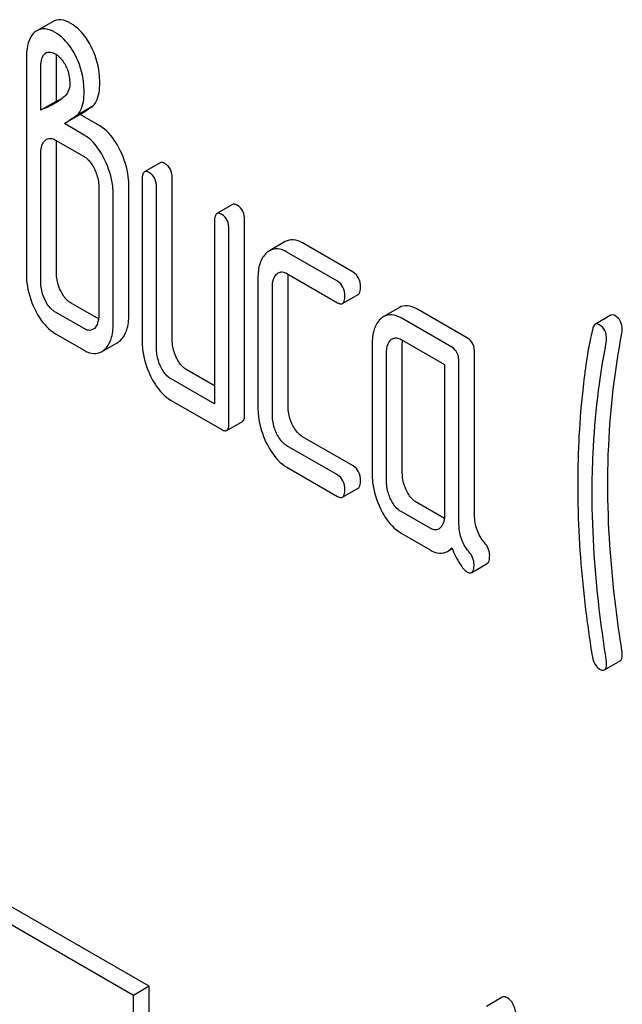
# Model space of a CAD drawing. Units: millimetres. Extents: x 0 to 8400, y -6 to 5940.
# Drawn here: x 6014 to 6022, y 2786 to 2799 of the extents above; entities that cross this region are included whole.
import ezdxf

# ---------------------------------------------------------------- set-up
doc = ezdxf.new("R2010")
doc.units = ezdxf.units.MM
doc.header["$LTSCALE"] = 462
doc.layers.get('0').update_dxf_attribs({"linetype": 'CONTINUOUS'})

msp = doc.modelspace()

# ---------------------------------------------------------------- linework, layer by layer
at = {"color": 7, "linetype": 'Continuous'}
for p, q in [((6014.402, 2799.261), (6014.19, 2799.139)), ((6014.049, 2798.761), (6014.049, 2795.842)), ((6014.305, 2798.832), (6014.314, 2798.837)), ((6014.457, 2798.186), (6014.457, 2798.77)), ((6014.245, 2798.064), (6014.245, 2798.647)), ((6014.457, 2798.186), (6014.245, 2798.064)), ((6014.955, 2798.12), (6014.743, 2797.998)), ((6014.777, 2798.002), (6014.565, 2797.879)), ((6015.044, 2797.848), (6014.777, 2798.002)), ((6014.831, 2797.725), (6014.565, 2797.879)), ((6014.443, 2797.657), (6014.831, 2797.433)), ((6014.457, 2795.852), (6014.457, 2797.603)), ((6014.245, 2795.729), (6014.245, 2797.48)), ((6015.861, 2797.348), (6015.649, 2797.225)), ((6015.618, 2797.125), (6015.618, 2794.936)), ((6016.026, 2794.946), (6016.026, 2797.134)), ((6015.03, 2797.027), (6015.03, 2795.276)), ((6015.438, 2795.285), (6015.438, 2797.036)), ((6015.814, 2794.823), (6015.814, 2797.012)), ((6015.226, 2795.163), (6015.226, 2796.914)), ((6016.842, 2796.781), (6016.63, 2796.659)), ((6016.599, 2796.559), (6016.599, 2794.078)), ((6017.007, 2793.942), (6017.007, 2796.568)), ((6016.795, 2793.819), (6016.795, 2796.445)), ((6017.556, 2796.279), (6017.344, 2796.156)), ((6018.479, 2795.864), (6017.792, 2796.261)), ((6018.266, 2795.742), (6017.58, 2796.138)), ((6017.187, 2795.781), (6017.187, 2794.03)), ((6017.58, 2795.846), (6018.266, 2795.45)), ((6017.596, 2794.04), (6017.596, 2795.79)), ((6017.384, 2793.917), (6017.384, 2795.668)), ((6018.334, 2795.439), (6018.546, 2795.562)), ((6015.027, 2795.231), (6014.655, 2795.445)), ((6019.104, 2795.385), (6018.892, 2795.262)), ((6014.831, 2795.099), (6014.443, 2795.323)), ((6020.026, 2794.971), (6019.34, 2795.367)), ((6021.972, 2795.281), (6021.76, 2795.158)), ((6019.814, 2794.848), (6019.128, 2795.245)), ((6014.443, 2795.031), (6014.831, 2794.807)), ((6015.069, 2794.786), (6015.281, 2794.909)), ((6018.735, 2794.888), (6018.735, 2793.137)), ((6019.128, 2794.953), (6019.716, 2794.613)), ((6019.144, 2793.146), (6019.144, 2794.897)), ((6018.931, 2793.023), (6018.931, 2794.774)), ((6020.124, 2792.574), (6020.124, 2794.768)), ((6019.716, 2794.613), (6019.716, 2792.57)), ((6019.912, 2792.451), (6019.912, 2794.646)), ((6016.599, 2794.323), (6016.223, 2794.54)), ((6016.599, 2794.078), (6016.01, 2794.418)), ((6016.01, 2794.126), (6016.697, 2793.73)), ((6016.764, 2793.719), (6016.976, 2793.841)), ((6018.266, 2793.116), (6017.58, 2793.512)), ((6018.479, 2793.238), (6017.792, 2793.634)), ((6017.58, 2793.22), (6018.266, 2792.824)), ((6018.334, 2792.813), (6018.546, 2792.935)), ((6019.714, 2792.525), (6019.34, 2792.741)), ((6019.52, 2792.392), (6019.128, 2792.618)), ((6019.128, 2792.327), (6019.52, 2792.1)), ((6019.758, 2792.079), (6019.819, 2792.115)), ((6020.084, 2791.793), (6020.296, 2791.915)), ((6021.883, 2790.472), (6022.095, 2790.595)), ((6015.715, 2786.181), (6011.26, 2788.752)), ((6015.503, 2786.058), (6011.048, 2788.63)), ((6015.715, 2786.181), (6015.503, 2786.058)), ((6015.715, 2784.711), (6015.715, 2786.181)), ((6015.503, 2784.588), (6015.503, 2786.058)), ((6020.499, 2786.032), (6020.286, 2785.909))]:
    msp.add_line(p, q, dxfattribs=at)
for centre, radius, start, end in [((6014.295, 2798.957), 0.21, 120.0574, 126.5811), ((6014.363, 2798.753), 0.0979, 112.5307, 120.0368), ((6013.886, 2799.673), 1.592, 291.0227, 293.7372)]:
    msp.add_arc(centre, radius, start, end, dxfattribs=at)
for points, knots in [([(6014.651, 2799.238), (6014.61, 2799.262), (6014.527, 2799.298), (6014.436, 2799.281), (6014.402, 2799.261)], [0, 0, 0, 0, 0.550023, 1, 1, 1, 1]), ([(6014.17, 2799.126), (6014.149, 2799.11), (6014.099, 2799.055), (6014.056, 2798.927), (6014.049, 2798.82), (6014.049, 2798.761)], [0, 0, 0, 0, 0.197786, 0.546984, 1, 1, 1, 1]), ([(6014.439, 2799.116), (6014.398, 2799.14), (6014.315, 2799.176), (6014.224, 2799.158), (6014.19, 2799.139)], [0, 0, 0, 0, 0.550023, 1, 1, 1, 1]), ([(6014.921, 2798.935), (6014.904, 2798.969), (6014.835, 2799.086), (6014.736, 2799.189), (6014.651, 2799.238)], [0, 0, 0, 0, 0.278885, 1, 1, 1, 1]), ([(6014.709, 2798.813), (6014.691, 2798.847), (6014.622, 2798.964), (6014.524, 2799.067), (6014.439, 2799.116)], [0, 0, 0, 0, 0.278885, 1, 1, 1, 1]), ([(6014.326, 2798.843), (6014.334, 2798.847), (6014.373, 2798.857), (6014.414, 2798.841), (6014.441, 2798.826)], [0, 0, 0, 0, 0.220227, 1, 1, 1, 1]), ([(6015.044, 2798.431), (6015.044, 2798.476), (6015.034, 2798.65), (6014.982, 2798.821), (6014.921, 2798.935)], [0, 0, 0, 0, 0.256287, 1, 1, 1, 1]), ([(6014.245, 2798.647), (6014.245, 2798.666), (6014.247, 2798.73), (6014.268, 2798.805), (6014.305, 2798.832)], [0, 0, 0, 0, 0.290261, 1, 1, 1, 1]), ([(6014.441, 2798.826), (6014.455, 2798.818), (6014.512, 2798.777), (6014.553, 2798.718), (6014.578, 2798.67)], [0, 0, 0, 0, 0.228251, 1, 1, 1, 1]), ([(6014.831, 2798.309), (6014.831, 2798.353), (6014.822, 2798.527), (6014.769, 2798.699), (6014.709, 2798.813)], [0, 0, 0, 0, 0.256287, 1, 1, 1, 1]), ([(6014.578, 2798.67), (6014.589, 2798.65), (6014.624, 2798.571), (6014.637, 2798.484), (6014.637, 2798.421)], [0, 0, 0, 0, 0.270594, 1, 1, 1, 1]), ([(6014.637, 2798.421), (6014.637, 2798.386), (6014.626, 2798.32), (6014.586, 2798.267), (6014.565, 2798.247)], [0, 0, 0, 0, 0.543509, 1, 1, 1, 1]), ([(6014.955, 2798.12), (6014.97, 2798.138), (6015.031, 2798.23), (6015.044, 2798.345), (6015.044, 2798.431)], [0, 0, 0, 0, 0.211868, 1, 1, 1, 1]), ([(6014.743, 2797.998), (6014.758, 2798.015), (6014.819, 2798.108), (6014.831, 2798.223), (6014.831, 2798.309)], [0, 0, 0, 0, 0.211868, 1, 1, 1, 1]), ([(6014.777, 2798.002), (6014.793, 2798.013), (6014.852, 2798.053), (6014.912, 2798.091), (6014.955, 2798.12)], [0, 0, 0, 0, 0.27532, 1, 1, 1, 1]), ([(6015.322, 2797.515), (6015.304, 2797.552), (6015.235, 2797.68), (6015.134, 2797.795), (6015.044, 2797.848)], [0, 0, 0, 0, 0.28635, 1, 1, 1, 1]), ([(6014.245, 2797.48), (6014.245, 2797.498), (6014.247, 2797.558), (6014.27, 2797.622), (6014.302, 2797.651)], [0, 0, 0, 0, 0.288525, 1, 1, 1, 1]), ([(6014.322, 2797.667), (6014.34, 2797.677), (6014.385, 2797.685), (6014.425, 2797.668), (6014.443, 2797.657)], [0, 0, 0, 0, 0.497169, 1, 1, 1, 1]), ([(6015.11, 2797.392), (6015.092, 2797.43), (6015.023, 2797.557), (6014.921, 2797.673), (6014.831, 2797.725)], [0, 0, 0, 0, 0.28635, 1, 1, 1, 1]), ([(6014.831, 2797.433), (6014.846, 2797.425), (6014.906, 2797.381), (6014.946, 2797.316), (6014.971, 2797.265)], [0, 0, 0, 0, 0.228155, 1, 1, 1, 1]), ([(6015.226, 2796.914), (6015.226, 2796.954), (6015.216, 2797.119), (6015.164, 2797.28), (6015.11, 2797.392)], [0, 0, 0, 0, 0.243549, 1, 1, 1, 1]), ([(6015.438, 2797.036), (6015.438, 2797.076), (6015.428, 2797.241), (6015.376, 2797.402), (6015.322, 2797.515)], [0, 0, 0, 0, 0.243549, 1, 1, 1, 1]), ([(6014.971, 2797.265), (6014.98, 2797.245), (6015.013, 2797.17), (6015.03, 2797.087), (6015.03, 2797.027)], [0, 0, 0, 0, 0.268335, 1, 1, 1, 1]), ([(6015.928, 2797.337), (6015.922, 2797.341), (6015.902, 2797.351), (6015.875, 2797.356), (6015.861, 2797.348)], [0, 0, 0, 0, 0.327895, 1, 1, 1, 1]), ([(6016.026, 2797.134), (6016.026, 2797.176), (6016.016, 2797.257), (6015.959, 2797.319), (6015.928, 2797.337)], [0, 0, 0, 0, 0.538334, 1, 1, 1, 1]), ([(6015.649, 2797.225), (6015.637, 2797.218), (6015.619, 2797.183), (6015.618, 2797.147), (6015.618, 2797.125)], [0, 0, 0, 0, 0.38345, 1, 1, 1, 1]), ([(6015.716, 2797.214), (6015.71, 2797.218), (6015.69, 2797.229), (6015.662, 2797.233), (6015.649, 2797.225)], [0, 0, 0, 0, 0.327895, 1, 1, 1, 1]), ([(6015.814, 2797.012), (6015.814, 2797.054), (6015.803, 2797.134), (6015.747, 2797.196), (6015.716, 2797.214)], [0, 0, 0, 0, 0.538334, 1, 1, 1, 1]), ([(6016.909, 2796.77), (6016.903, 2796.774), (6016.883, 2796.785), (6016.855, 2796.789), (6016.842, 2796.781)], [0, 0, 0, 0, 0.327896, 1, 1, 1, 1]), ([(6017.007, 2796.568), (6017.007, 2796.61), (6016.996, 2796.691), (6016.94, 2796.752), (6016.909, 2796.77)], [0, 0, 0, 0, 0.538332, 1, 1, 1, 1]), ([(6016.63, 2796.659), (6016.618, 2796.652), (6016.6, 2796.616), (6016.599, 2796.581), (6016.599, 2796.559)], [0, 0, 0, 0, 0.383449, 1, 1, 1, 1]), ([(6016.697, 2796.648), (6016.69, 2796.652), (6016.67, 2796.662), (6016.643, 2796.667), (6016.63, 2796.659)], [0, 0, 0, 0, 0.327896, 1, 1, 1, 1]), ([(6016.795, 2796.445), (6016.795, 2796.487), (6016.784, 2796.568), (6016.728, 2796.63), (6016.697, 2796.648)], [0, 0, 0, 0, 0.538332, 1, 1, 1, 1]), ([(6017.58, 2796.138), (6017.541, 2796.16), (6017.462, 2796.194), (6017.377, 2796.175), (6017.344, 2796.156)], [0, 0, 0, 0, 0.541524, 1, 1, 1, 1]), ([(6017.792, 2796.261), (6017.754, 2796.283), (6017.675, 2796.316), (6017.589, 2796.297), (6017.556, 2796.279)], [0, 0, 0, 0, 0.541524, 1, 1, 1, 1]), ([(6017.303, 2796.126), (6017.262, 2796.089), (6017.198, 2795.976), (6017.187, 2795.85), (6017.187, 2795.781)], [0, 0, 0, 0, 0.444025, 1, 1, 1, 1]), ([(6014.049, 2795.842), (6014.049, 2795.802), (6014.058, 2795.638), (6014.108, 2795.477), (6014.162, 2795.365)], [0, 0, 0, 0, 0.243813, 1, 1, 1, 1]), ([(6014.514, 2795.612), (6014.504, 2795.631), (6014.472, 2795.707), (6014.457, 2795.791), (6014.457, 2795.852)], [0, 0, 0, 0, 0.26359, 1, 1, 1, 1]), ([(6017.384, 2795.668), (6017.384, 2795.686), (6017.386, 2795.746), (6017.408, 2795.81), (6017.44, 2795.839)], [0, 0, 0, 0, 0.288525, 1, 1, 1, 1]), ([(6017.462, 2795.855), (6017.478, 2795.865), (6017.521, 2795.875), (6017.56, 2795.858), (6017.58, 2795.846)], [0, 0, 0, 0, 0.448658, 1, 1, 1, 1]), ([(6018.577, 2795.662), (6018.577, 2795.704), (6018.566, 2795.784), (6018.51, 2795.846), (6018.479, 2795.864)], [0, 0, 0, 0, 0.538334, 1, 1, 1, 1]), ([(6014.302, 2795.489), (6014.292, 2795.509), (6014.259, 2795.585), (6014.245, 2795.669), (6014.245, 2795.729)], [0, 0, 0, 0, 0.26917, 1, 1, 1, 1]), ([(6018.364, 2795.539), (6018.364, 2795.581), (6018.354, 2795.662), (6018.298, 2795.724), (6018.266, 2795.742)], [0, 0, 0, 0, 0.538334, 1, 1, 1, 1]), ([(6018.546, 2795.562), (6018.558, 2795.568), (6018.576, 2795.604), (6018.577, 2795.64), (6018.577, 2795.662)], [0, 0, 0, 0, 0.379508, 1, 1, 1, 1]), ([(6014.655, 2795.445), (6014.641, 2795.454), (6014.581, 2795.496), (6014.539, 2795.56), (6014.514, 2795.612)], [0, 0, 0, 0, 0.220713, 1, 1, 1, 1]), ([(6018.334, 2795.439), (6018.345, 2795.446), (6018.364, 2795.481), (6018.364, 2795.517), (6018.364, 2795.539)], [0, 0, 0, 0, 0.379508, 1, 1, 1, 1]), ([(6014.443, 2795.323), (6014.428, 2795.331), (6014.368, 2795.374), (6014.326, 2795.438), (6014.302, 2795.489)], [0, 0, 0, 0, 0.22807, 1, 1, 1, 1]), ([(6018.266, 2795.45), (6018.273, 2795.446), (6018.293, 2795.436), (6018.32, 2795.431), (6018.334, 2795.439)], [0, 0, 0, 0, 0.325074, 1, 1, 1, 1]), ([(6019.34, 2795.367), (6019.301, 2795.389), (6019.222, 2795.423), (6019.137, 2795.404), (6019.104, 2795.385)], [0, 0, 0, 0, 0.541524, 1, 1, 1, 1]), ([(6014.162, 2795.365), (6014.18, 2795.327), (6014.25, 2795.198), (6014.353, 2795.083), (6014.443, 2795.031)], [0, 0, 0, 0, 0.287821, 1, 1, 1, 1]), ([(6015.03, 2795.276), (6015.03, 2795.258), (6015.027, 2795.197), (6015.003, 2795.133), (6014.971, 2795.103)], [0, 0, 0, 0, 0.2889, 1, 1, 1, 1]), ([(6015.323, 2794.94), (6015.363, 2794.977), (6015.427, 2795.09), (6015.438, 2795.216), (6015.438, 2795.285)], [0, 0, 0, 0, 0.439641, 1, 1, 1, 1]), ([(6019.128, 2795.245), (6019.089, 2795.267), (6019.01, 2795.3), (6018.924, 2795.281), (6018.892, 2795.262)], [0, 0, 0, 0, 0.541524, 1, 1, 1, 1]), ([(6022.025, 2795.276), (6022.021, 2795.279), (6022.004, 2795.287), (6021.983, 2795.287), (6021.972, 2795.281)], [0, 0, 0, 0, 0.301139, 1, 1, 1, 1]), ([(6022.125, 2795.078), (6022.125, 2795.119), (6022.114, 2795.199), (6022.057, 2795.258), (6022.025, 2795.276)], [0, 0, 0, 0, 0.529509, 1, 1, 1, 1]), ([(6015.11, 2794.817), (6015.15, 2794.854), (6015.215, 2794.968), (6015.226, 2795.093), (6015.226, 2795.163)], [0, 0, 0, 0, 0.439641, 1, 1, 1, 1]), ([(6018.851, 2795.232), (6018.81, 2795.195), (6018.746, 2795.082), (6018.735, 2794.956), (6018.735, 2794.888)], [0, 0, 0, 0, 0.444025, 1, 1, 1, 1]), ([(6021.76, 2795.158), (6021.755, 2795.156), (6021.736, 2795.14), (6021.728, 2795.115), (6021.724, 2795.096)], [0, 0, 0, 0, 0.19694, 1, 1, 1, 1]), ([(6021.813, 2795.153), (6021.808, 2795.156), (6021.792, 2795.164), (6021.771, 2795.165), (6021.76, 2795.158)], [0, 0, 0, 0, 0.301139, 1, 1, 1, 1]), ([(6021.913, 2794.955), (6021.913, 2794.996), (6021.902, 2795.076), (6021.844, 2795.135), (6021.813, 2795.153)], [0, 0, 0, 0, 0.529509, 1, 1, 1, 1]), ([(6014.95, 2795.088), (6014.933, 2795.078), (6014.888, 2795.07), (6014.849, 2795.088), (6014.831, 2795.099)], [0, 0, 0, 0, 0.49663, 1, 1, 1, 1]), ([(6021.724, 2795.096), (6021.715, 2795.058), (6021.686, 2794.933), (6021.662, 2794.806), (6021.648, 2794.718)], [0, 0, 0, 0, 0.303663, 1, 1, 1, 1]), ([(6021.929, 2792.997), (6021.929, 2793.17), (6021.944, 2793.854), (6022.023, 2794.536), (6022.121, 2795.037)], [0, 0, 0, 0, 0.253628, 1, 1, 1, 1]), ([(6015.618, 2794.936), (6015.618, 2794.896), (6015.627, 2794.73), (6015.677, 2794.568), (6015.732, 2794.456)], [0, 0, 0, 0, 0.245925, 1, 1, 1, 1]), ([(6016.083, 2794.706), (6016.074, 2794.725), (6016.041, 2794.801), (6016.026, 2794.885), (6016.026, 2794.946)], [0, 0, 0, 0, 0.26359, 1, 1, 1, 1]), ([(6018.931, 2794.774), (6018.931, 2794.792), (6018.934, 2794.852), (6018.956, 2794.917), (6018.988, 2794.946)], [0, 0, 0, 0, 0.288525, 1, 1, 1, 1]), ([(6019.01, 2794.962), (6019.026, 2794.971), (6019.069, 2794.981), (6019.108, 2794.964), (6019.128, 2794.953)], [0, 0, 0, 0, 0.448658, 1, 1, 1, 1]), ([(6019.912, 2794.646), (6019.912, 2794.688), (6019.901, 2794.768), (6019.845, 2794.83), (6019.814, 2794.848)], [0, 0, 0, 0, 0.538332, 1, 1, 1, 1]), ([(6020.124, 2794.768), (6020.124, 2794.81), (6020.114, 2794.891), (6020.057, 2794.953), (6020.026, 2794.971)], [0, 0, 0, 0, 0.538332, 1, 1, 1, 1]), ([(6021.717, 2792.874), (6021.717, 2793.052), (6021.733, 2793.736), (6021.812, 2794.418), (6021.909, 2794.914)], [0, 0, 0, 0, 0.260437, 1, 1, 1, 1]), ([(6014.831, 2794.807), (6014.87, 2794.784), (6014.949, 2794.75), (6015.036, 2794.767), (6015.069, 2794.786)], [0, 0, 0, 0, 0.544576, 1, 1, 1, 1]), ([(6015.871, 2794.583), (6015.861, 2794.603), (6015.829, 2794.679), (6015.814, 2794.763), (6015.814, 2794.823)], [0, 0, 0, 0, 0.26917, 1, 1, 1, 1]), ([(6021.648, 2794.718), (6021.627, 2794.581), (6021.551, 2794.009), (6021.521, 2793.431), (6021.521, 2792.993)], [0, 0, 0, 0, 0.241296, 1, 1, 1, 1]), ([(6016.01, 2794.418), (6015.996, 2794.426), (6015.936, 2794.469), (6015.896, 2794.533), (6015.871, 2794.583)], [0, 0, 0, 0, 0.227937, 1, 1, 1, 1]), ([(6016.223, 2794.54), (6016.209, 2794.549), (6016.149, 2794.591), (6016.108, 2794.655), (6016.083, 2794.706)], [0, 0, 0, 0, 0.221223, 1, 1, 1, 1]), ([(6015.732, 2794.456), (6015.75, 2794.419), (6015.819, 2794.292), (6015.921, 2794.178), (6016.01, 2794.126)], [0, 0, 0, 0, 0.28685, 1, 1, 1, 1]), ([(6016.976, 2793.841), (6016.988, 2793.848), (6017.006, 2793.884), (6017.007, 2793.919), (6017.007, 2793.942)], [0, 0, 0, 0, 0.379508, 1, 1, 1, 1]), ([(6017.187, 2794.03), (6017.187, 2793.99), (6017.197, 2793.824), (6017.247, 2793.662), (6017.301, 2793.55)], [0, 0, 0, 0, 0.245925, 1, 1, 1, 1]), ([(6017.44, 2793.677), (6017.431, 2793.697), (6017.398, 2793.773), (6017.384, 2793.857), (6017.384, 2793.917)], [0, 0, 0, 0, 0.26917, 1, 1, 1, 1]), ([(6017.653, 2793.799), (6017.643, 2793.819), (6017.611, 2793.895), (6017.596, 2793.979), (6017.596, 2794.04)], [0, 0, 0, 0, 0.263588, 1, 1, 1, 1]), ([(6016.764, 2793.719), (6016.776, 2793.726), (6016.794, 2793.761), (6016.795, 2793.797), (6016.795, 2793.819)], [0, 0, 0, 0, 0.379508, 1, 1, 1, 1]), ([(6017.792, 2793.634), (6017.778, 2793.642), (6017.718, 2793.685), (6017.677, 2793.749), (6017.653, 2793.799)], [0, 0, 0, 0, 0.221223, 1, 1, 1, 1]), ([(6016.697, 2793.73), (6016.704, 2793.726), (6016.723, 2793.715), (6016.751, 2793.711), (6016.764, 2793.719)], [0, 0, 0, 0, 0.325075, 1, 1, 1, 1]), ([(6017.58, 2793.512), (6017.565, 2793.52), (6017.506, 2793.563), (6017.465, 2793.627), (6017.44, 2793.677)], [0, 0, 0, 0, 0.227937, 1, 1, 1, 1]), ([(6017.301, 2793.55), (6017.319, 2793.513), (6017.388, 2793.386), (6017.49, 2793.272), (6017.58, 2793.22)], [0, 0, 0, 0, 0.28685, 1, 1, 1, 1]), ([(6018.364, 2792.913), (6018.364, 2792.955), (6018.354, 2793.036), (6018.298, 2793.098), (6018.266, 2793.116)], [0, 0, 0, 0, 0.538334, 1, 1, 1, 1]), ([(6018.577, 2793.035), (6018.577, 2793.077), (6018.566, 2793.158), (6018.51, 2793.22), (6018.479, 2793.238)], [0, 0, 0, 0, 0.538334, 1, 1, 1, 1]), ([(6018.735, 2793.137), (6018.735, 2793.096), (6018.744, 2792.931), (6018.795, 2792.769), (6018.849, 2792.657)], [0, 0, 0, 0, 0.245925, 1, 1, 1, 1]), ([(6019.2, 2792.906), (6019.191, 2792.925), (6019.158, 2793.001), (6019.144, 2793.085), (6019.144, 2793.146)], [0, 0, 0, 0, 0.26359, 1, 1, 1, 1]), ([(6018.546, 2792.935), (6018.558, 2792.942), (6018.576, 2792.978), (6018.577, 2793.013), (6018.577, 2793.035)], [0, 0, 0, 0, 0.379507, 1, 1, 1, 1]), ([(6018.988, 2792.783), (6018.979, 2792.803), (6018.946, 2792.879), (6018.931, 2792.963), (6018.931, 2793.023)], [0, 0, 0, 0, 0.26917, 1, 1, 1, 1]), ([(6021.521, 2792.993), (6021.521, 2792.84), (6021.532, 2792.211), (6021.587, 2791.583), (6021.651, 2791.112)], [0, 0, 0, 0, 0.244143, 1, 1, 1, 1]), ([(6022.121, 2790.735), (6022.089, 2790.934), (6021.983, 2791.683), (6021.929, 2792.441), (6021.929, 2792.997)], [0, 0, 0, 0, 0.265504, 1, 1, 1, 1]), ([(6018.334, 2792.813), (6018.345, 2792.82), (6018.364, 2792.855), (6018.364, 2792.891), (6018.364, 2792.913)], [0, 0, 0, 0, 0.379507, 1, 1, 1, 1]), ([(6019.34, 2792.741), (6019.326, 2792.749), (6019.266, 2792.791), (6019.225, 2792.855), (6019.2, 2792.906)], [0, 0, 0, 0, 0.221223, 1, 1, 1, 1]), ([(6021.909, 2790.613), (6021.878, 2790.806), (6021.771, 2791.555), (6021.717, 2792.313), (6021.717, 2792.874)], [0, 0, 0, 0, 0.25819, 1, 1, 1, 1]), ([(6018.266, 2792.824), (6018.273, 2792.82), (6018.293, 2792.809), (6018.32, 2792.805), (6018.334, 2792.813)], [0, 0, 0, 0, 0.325074, 1, 1, 1, 1]), ([(6019.128, 2792.618), (6019.113, 2792.627), (6019.054, 2792.669), (6019.013, 2792.733), (6018.988, 2792.783)], [0, 0, 0, 0, 0.227937, 1, 1, 1, 1]), ([(6018.849, 2792.657), (6018.867, 2792.619), (6018.936, 2792.492), (6019.038, 2792.378), (6019.128, 2792.327)], [0, 0, 0, 0, 0.286851, 1, 1, 1, 1]), ([(6019.716, 2792.57), (6019.716, 2792.553), (6019.713, 2792.491), (6019.69, 2792.427), (6019.657, 2792.397)], [0, 0, 0, 0, 0.2889, 1, 1, 1, 1]), ([(6020.045, 2792.076), (6019.999, 2792.13), (6019.93, 2792.251), (6019.912, 2792.387), (6019.912, 2792.451)], [0, 0, 0, 0, 0.526805, 1, 1, 1, 1]), ([(6020.258, 2792.198), (6020.214, 2792.249), (6020.144, 2792.368), (6020.124, 2792.505), (6020.124, 2792.574)], [0, 0, 0, 0, 0.492681, 1, 1, 1, 1]), ([(6019.637, 2792.382), (6019.619, 2792.372), (6019.576, 2792.364), (6019.538, 2792.382), (6019.52, 2792.392)], [0, 0, 0, 0, 0.496919, 1, 1, 1, 1]), ([(6020.328, 2792.021), (6020.328, 2792.052), (6020.316, 2792.118), (6020.279, 2792.173), (6020.258, 2792.198)], [0, 0, 0, 0, 0.481884, 1, 1, 1, 1]), ([(6019.52, 2792.1), (6019.559, 2792.077), (6019.638, 2792.043), (6019.725, 2792.06), (6019.758, 2792.079)], [0, 0, 0, 0, 0.545665, 1, 1, 1, 1]), ([(6019.758, 2792.079), (6019.773, 2792.088), (6019.793, 2792.103), (6019.81, 2792.121), (6019.814, 2792.126)], [0, 0, 0, 0, 0.735275, 1, 1, 1, 1]), ([(6019.814, 2792.126), (6019.847, 2792.051), (6019.894, 2791.951), (6019.968, 2791.846), (6020.003, 2791.812), (6020.02, 2791.802)], [0, 0, 0, 0, 0.633269, 0.84718, 1, 1, 1, 1]), ([(6020.116, 2791.899), (6020.116, 2791.93), (6020.104, 2791.995), (6020.067, 2792.05), (6020.045, 2792.076)], [0, 0, 0, 0, 0.481884, 1, 1, 1, 1]), ([(6020.296, 2791.915), (6020.309, 2791.922), (6020.327, 2791.96), (6020.328, 2791.998), (6020.328, 2792.021)], [0, 0, 0, 0, 0.377582, 1, 1, 1, 1]), ([(6020.02, 2791.802), (6020.026, 2791.799), (6020.045, 2791.789), (6020.071, 2791.785), (6020.084, 2791.793)], [0, 0, 0, 0, 0.320911, 1, 1, 1, 1]), ([(6020.084, 2791.793), (6020.096, 2791.8), (6020.115, 2791.838), (6020.116, 2791.875), (6020.116, 2791.899)], [0, 0, 0, 0, 0.377582, 1, 1, 1, 1]), ([(6021.651, 2791.112), (6021.665, 2791.009), (6021.687, 2790.853), (6021.71, 2790.697), (6021.721, 2790.645)], [0, 0, 0, 0, 0.664625, 1, 1, 1, 1]), ([(6021.721, 2790.645), (6021.725, 2790.627), (6021.741, 2790.567), (6021.776, 2790.506), (6021.813, 2790.484)], [0, 0, 0, 0, 0.306853, 1, 1, 1, 1]), ([(6022.095, 2790.595), (6022.101, 2790.598), (6022.125, 2790.623), (6022.125, 2790.661), (6022.125, 2790.689)], [0, 0, 0, 0, 0.177929, 1, 1, 1, 1]), ([(6021.813, 2790.484), (6021.82, 2790.48), (6021.841, 2790.469), (6021.869, 2790.464), (6021.883, 2790.472)], [0, 0, 0, 0, 0.328236, 1, 1, 1, 1]), ([(6021.883, 2790.472), (6021.888, 2790.475), (6021.913, 2790.501), (6021.913, 2790.539), (6021.913, 2790.567)], [0, 0, 0, 0, 0.177929, 1, 1, 1, 1]), ([(6020.569, 2786.024), (6020.562, 2786.028), (6020.541, 2786.039), (6020.513, 2786.04), (6020.499, 2786.032)], [0, 0, 0, 0, 0.308894, 1, 1, 1, 1]), ([(6020.682, 2785.827), (6020.678, 2785.85), (6020.66, 2785.924), (6020.615, 2785.997), (6020.569, 2786.024)], [0, 0, 0, 0, 0.303466, 1, 1, 1, 1])]:
    msp.add_open_spline(points, degree=3, knots=knots, dxfattribs=at)
for points in [[(6014.457, 2798.77), (6014.457, 2798.785), (6014.457, 2798.8), (6014.459, 2798.815)], [(6014.565, 2798.247), (6014.524, 2798.21), (6014.478, 2798.178), (6014.431, 2798.151)], [(6014.431, 2798.151), (6014.371, 2798.117), (6014.309, 2798.088), (6014.245, 2798.064)], [(6014.565, 2797.879), (6014.623, 2797.92), (6014.684, 2797.958), (6014.743, 2797.998)], [(6014.302, 2797.651), (6014.308, 2797.657), (6014.315, 2797.663), (6014.322, 2797.667)], [(6014.457, 2797.603), (6014.457, 2797.618), (6014.458, 2797.633), (6014.459, 2797.648)], [(6017.344, 2796.156), (6017.329, 2796.148), (6017.316, 2796.137), (6017.303, 2796.126)], [(6017.44, 2795.839), (6017.447, 2795.845), (6017.454, 2795.851), (6017.462, 2795.855)], [(6017.596, 2795.79), (6017.596, 2795.806), (6017.596, 2795.821), (6017.598, 2795.836)], [(6018.892, 2795.262), (6018.877, 2795.254), (6018.864, 2795.244), (6018.851, 2795.232)], [(6014.971, 2795.103), (6014.964, 2795.097), (6014.958, 2795.092), (6014.95, 2795.088)], [(6022.121, 2795.037), (6022.124, 2795.05), (6022.125, 2795.064), (6022.125, 2795.078)], [(6015.281, 2794.909), (6015.296, 2794.917), (6015.31, 2794.928), (6015.323, 2794.94)], [(6018.988, 2794.946), (6018.995, 2794.952), (6019.002, 2794.957), (6019.01, 2794.962)], [(6019.144, 2794.897), (6019.144, 2794.912), (6019.144, 2794.927), (6019.146, 2794.942)], [(6021.909, 2794.914), (6021.911, 2794.928), (6021.913, 2794.942), (6021.913, 2794.955)], [(6015.069, 2794.786), (6015.084, 2794.795), (6015.098, 2794.805), (6015.11, 2794.817)], [(6019.657, 2792.397), (6019.651, 2792.391), (6019.644, 2792.386), (6019.637, 2792.382)], [(6022.125, 2790.689), (6022.125, 2790.704), (6022.123, 2790.72), (6022.121, 2790.735)], [(6021.913, 2790.567), (6021.913, 2790.582), (6021.911, 2790.597), (6021.909, 2790.613)]]:
    msp.add_open_spline(points, degree=3, dxfattribs=at)

doc.saveas('drawing.dxf')
